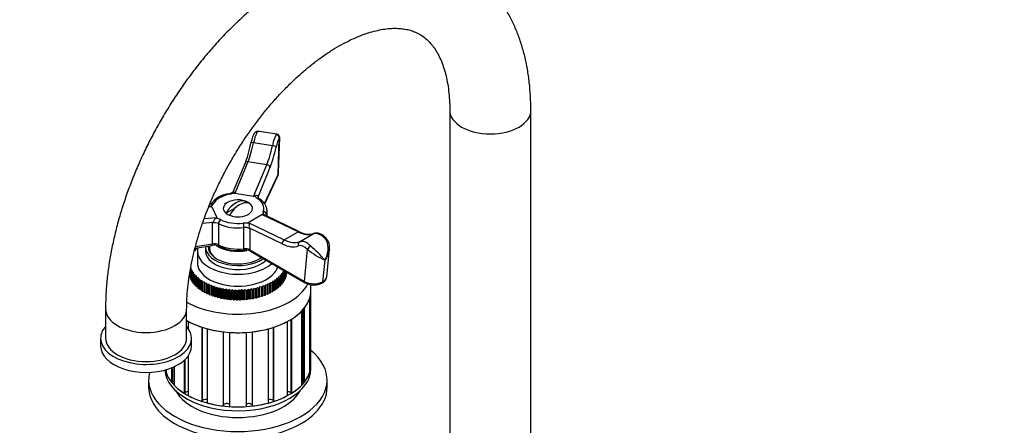
# Model space of a CAD drawing. Units: millimetres. Extents: x 0 to 1478, y 0 to 1758.
# Drawn here: x 206 to 509, y 458 to 583 of the extents above; entities that cross this region are included whole.
import ezdxf
from ezdxf import colors
from ezdxf.entities.mleader import LeaderData, LeaderLine
from ezdxf.math import Vec2, Vec3

# ---------------------------------------------------------------- set-up
doc = ezdxf.new("R2010")
doc.units = ezdxf.units.MM
doc.layers.add('DV5_Défaut', color=7, linetype='Continuous')
doc.layers.add('Défaut', color=7, linetype='Continuous')

# ---------------------------------------------------------------- blocks, each defined once
blk = doc.blocks.new('_DOT')
at = {"color": 0}
blk.add_line((0, 0), (-1, 0), dxfattribs=at)
at = {"color": 0, "const_width": 0.333}
blk.add_lwpolyline([(-0.1665, 0, 1), (0.1665, 0, 1)], format="xyb", close=True, dxfattribs=at)
blk = doc.blocks.new('SE4')
at = {"layer": 'DV5_Défaut', "color": 7, "linetype": 'Continuous'}
for p, q in [((338.45, 555.29), (338.45, 436.89)), ((363.45, 436.89), (363.45, 555.29)), ((285.18, 548), (279.76, 548.84)), ((285.59, 535.58), (285.93, 546.72)), ((285.73, 536.12), (286.06, 546.95)), ((283.79, 544.44), (277.99, 545.34)), ((275.38, 539.09), (271.63, 530.1)), ((276.28, 539.48), (272.21, 529.71)), ((282.07, 538.58), (276.28, 539.48)), ((278.01, 528.81), (282.07, 538.58)), ((283.06, 537.66), (279.37, 528.81)), ((281.4, 526.56), (285.59, 535.58)), ((281.44, 526.5), (285.53, 535.31)), ((278.01, 528.81), (272.21, 529.71)), ((279.42, 528.8), (279.42, 528.5)), ((265.15, 525.63), (264.17, 525.54)), ((265.15, 525.63), (266.7, 522.28)), ((272.33, 525.2), (269.51, 523.58)), ((275.76, 527.19), (275.07, 526.79)), ((262.79, 521.94), (266.7, 522.28)), ((276.35, 520.79), (280.59, 523.24)), ((291.71, 517.83), (280.59, 523.24)), ((292.2, 517.88), (281.79, 522.95)), ((281.97, 523.18), (281.97, 522.86)), ((282.17, 522.77), (282.17, 524.26)), ((265.46, 520.77), (262.27, 520.49)), ((265.3, 514.12), (265.3, 520.65)), ((267.15, 520.39), (267.15, 513.86)), ((275.03, 512.64), (275.03, 519.18)), ((276.35, 520.79), (287.47, 515.38)), ((286.81, 514.12), (276.74, 519.03)), ((276.86, 518.86), (276.86, 512.33)), ((287.47, 515.38), (291.71, 517.83)), ((292.15, 514.83), (296.39, 517.28)), ((259.97, 512.88), (265.19, 513.69)), ((260.08, 513.31), (265.3, 514.12)), ((260.19, 512.68), (260.73, 512.75)), ((260.6, 512.98), (260.6, 512.74)), ((260.73, 512.75), (260.64, 512.98)), ((263.17, 513.24), (263.17, 512.01)), ((264.42, 513.57), (264.42, 512.83)), ((259.71, 512.17), (260.25, 512.26)), ((260.08, 512.57), (260.08, 512.23)), ((260.25, 512.26), (260.08, 512.57)), ((260.67, 512.01), (260.67, 508.34)), ((276.86, 512.33), (293.73, 502.59)), ((277.06, 511.87), (293.94, 502.13)), ((293.73, 502.59), (294.66, 512.47)), ((300.56, 504.03), (301.35, 512.53)), ((258.5, 506.53), (258.81, 506.8)), ((258.81, 506.8), (258.65, 506.86)), ((299.39, 502.5), (300.02, 509.16)), ((258.32, 504.65), (258.23, 504.7)), ((258.32, 504.24), (258.32, 504.99)), ((258.35, 505.2), (258.35, 504.12)), ((258.5, 504.06), (258.35, 504.12)), ((258.5, 503.67), (258.5, 506.1)), ((258.54, 506.41), (258.54, 503.55)), ((259.02, 506.25), (258.54, 506.41)), ((258.74, 505.97), (259.02, 506.25)), ((258.74, 503.11), (258.74, 505.97)), ((258.8, 505.85), (258.8, 502.99)), ((259.3, 505.71), (258.8, 505.85)), ((259.04, 505.42), (259.3, 505.71)), ((259.04, 502.56), (259.04, 505.42)), ((259.12, 505.3), (259.12, 502.45)), ((259.63, 505.18), (259.12, 505.3)), ((259.41, 504.88), (259.63, 505.18)), ((259.41, 502.02), (259.41, 504.88)), ((259.5, 504.77), (259.5, 501.91)), ((260.03, 504.66), (259.5, 504.77)), ((259.84, 504.36), (260.03, 504.66)), ((259.84, 501.5), (259.84, 504.36)), ((259.94, 504.25), (259.94, 501.39)), ((260.48, 504.16), (259.94, 504.25)), ((260.33, 503.85), (260.48, 504.16)), ((260.33, 501), (260.33, 503.85)), ((260.45, 503.75), (260.45, 500.89)), ((260.99, 503.68), (260.45, 503.75)), ((260.88, 503.37), (260.99, 503.68)), ((286.15, 504), (285.6, 503.92)), ((285.6, 503.92), (285.73, 503.61)), ((286.62, 504.51), (286.09, 504.41)), ((286.09, 504.41), (286.25, 504.1)), ((286.15, 501.14), (286.15, 504)), ((286.25, 504.1), (286.25, 501.25)), ((287.03, 505.03), (286.51, 504.92)), ((286.51, 504.92), (286.71, 504.62)), ((286.62, 501.65), (286.62, 504.51)), ((286.71, 504.62), (286.71, 501.76)), ((287.38, 505.58), (286.88, 505.44)), ((286.88, 505.44), (287.11, 505.15)), ((287.03, 502.18), (287.03, 505.03)), ((287.11, 505.15), (287.11, 502.29)), ((287.24, 506), (287.18, 505.98)), ((287.18, 505.98), (287.45, 505.69)), ((287.38, 502.72), (287.38, 505.58)), ((287.45, 505.69), (287.45, 502.83)), ((287.67, 503.27), (287.67, 505.75)), ((287.72, 505.72), (287.72, 503.39)), ((287.89, 503.84), (287.72, 503.77)), ((287.89, 503.84), (287.89, 505.62)), ((287.93, 505.6), (287.93, 503.96)), ((288.05, 504.41), (287.93, 504.36)), ((288.05, 504.41), (288.05, 505.53)), ((288.08, 505.52), (288.08, 504.53)), ((288.14, 504.98), (288.08, 504.95)), ((288.14, 504.98), (288.14, 505.48)), ((288.15, 505.47), (288.15, 505.11)), ((258.74, 503.49), (258.54, 503.55)), ((259.04, 502.92), (258.8, 502.99)), ((259.41, 502.37), (259.12, 502.45)), ((259.84, 501.84), (259.5, 501.91)), ((260.33, 501.33), (259.94, 501.39)), ((260.88, 500.84), (260.45, 500.89)), ((260.88, 500.51), (260.88, 503.37)), ((261.01, 503.27), (261.01, 500.41)), ((261.56, 503.22), (261.01, 503.27)), ((261.48, 502.91), (261.56, 503.22)), ((261.48, 500.05), (261.48, 502.91)), ((261.62, 502.81), (261.62, 499.95)), ((262.18, 502.79), (261.62, 502.81)), ((262.14, 502.47), (262.18, 502.79)), ((262.14, 499.61), (262.14, 502.47)), ((262.28, 502.38), (262.28, 499.52)), ((262.84, 502.38), (262.28, 502.38)), ((262.84, 502.05), (262.84, 502.38)), ((262.84, 499.2), (262.84, 502.05)), ((263.56, 501.99), (263, 501.97)), ((263, 501.97), (263, 499.11)), ((263.56, 499.13), (263.56, 501.99)), ((263.59, 501.67), (263.56, 501.99)), ((263.59, 498.81), (263.59, 501.67)), ((264.31, 501.64), (263.76, 501.59)), ((263.76, 501.59), (263.76, 498.74)), ((264.31, 498.78), (264.31, 501.64)), ((264.39, 501.32), (264.31, 501.64)), ((264.39, 498.46), (264.39, 501.32)), ((265.11, 501.31), (264.56, 501.25)), ((264.56, 501.25), (264.56, 498.39)), ((265.11, 498.45), (265.11, 501.31)), ((265.22, 500.99), (265.11, 501.31)), ((265.22, 498.14), (265.22, 500.99)), ((265.94, 501.01), (265.4, 500.93)), ((265.4, 500.93), (265.4, 498.07)), ((265.94, 498.16), (265.94, 501.01)), ((266.08, 500.7), (265.94, 501.01)), ((266.08, 497.85), (266.08, 500.7)), ((266.8, 500.75), (266.27, 500.65)), ((266.27, 500.65), (266.27, 497.79)), ((266.8, 497.89), (266.8, 500.75)), ((266.98, 500.45), (266.8, 500.75)), ((279.09, 500.63), (278.89, 500.33)), ((279.09, 497.78), (279.09, 500.63)), ((279.61, 500.52), (279.09, 500.63)), ((279.97, 500.88), (279.8, 500.57)), ((279.97, 498.02), (279.97, 500.88)), ((280.5, 500.78), (279.97, 500.88)), ((280.5, 497.93), (280.5, 500.78)), ((280.82, 501.16), (280.69, 500.84)), ((280.69, 500.84), (280.69, 497.99)), ((280.82, 498.3), (280.82, 501.16)), ((281.36, 501.08), (280.82, 501.16)), ((281.36, 498.23), (281.36, 501.08)), ((281.63, 501.47), (281.54, 501.15)), ((281.54, 501.15), (281.54, 498.29)), ((281.63, 498.61), (281.63, 501.47)), ((282.18, 501.42), (281.63, 501.47)), ((282.18, 498.56), (282.18, 501.42)), ((282.41, 501.81), (282.35, 501.49)), ((282.35, 501.49), (282.35, 498.63)), ((282.41, 498.95), (282.41, 501.81)), ((282.96, 501.78), (282.41, 501.81)), ((282.96, 498.92), (282.96, 501.78)), ((283.14, 502.18), (283.12, 501.86)), ((283.12, 501.86), (283.12, 499)), ((283.14, 499.32), (283.14, 502.18)), ((283.7, 502.17), (283.14, 502.18)), ((283.7, 499.31), (283.7, 502.17)), ((284.39, 502.59), (283.83, 502.58)), ((283.83, 502.58), (283.85, 502.26)), ((283.85, 502.26), (283.85, 499.4)), ((284.39, 499.73), (284.39, 502.59)), ((285.03, 503.04), (284.47, 503)), ((284.47, 503), (284.53, 502.68)), ((284.53, 502.68), (284.53, 499.83)), ((285.03, 500.18), (285.03, 503.04)), ((285.61, 503.51), (285.06, 503.45)), ((285.06, 503.45), (285.16, 503.13)), ((285.16, 503.13), (285.16, 500.28)), ((285.61, 500.65), (285.16, 500.6)), ((285.61, 500.65), (285.61, 503.51)), ((285.73, 503.61), (285.73, 500.75)), ((286.15, 501.14), (285.73, 501.08)), ((286.62, 501.65), (286.25, 501.58)), ((287.03, 502.18), (286.71, 502.1)), ((287.38, 502.72), (287.11, 502.65)), ((287.67, 503.27), (287.45, 503.2)), ((295.67, 499.76), (295.67, 501.57)), ((261.48, 500.37), (261.01, 500.41)), ((262.14, 499.93), (261.62, 499.95)), ((262.84, 499.52), (262.28, 499.52)), ((263.56, 499.13), (263, 499.11)), ((263.59, 498.81), (263.56, 499.13)), ((264.31, 498.78), (263.76, 498.74)), ((264.39, 498.46), (264.31, 498.78)), ((265.11, 498.45), (264.56, 498.39)), ((265.22, 498.14), (265.11, 498.45)), ((265.94, 498.16), (265.4, 498.07)), ((266.08, 497.85), (265.94, 498.16)), ((266.8, 497.89), (266.27, 497.79)), ((266.98, 497.59), (266.8, 497.89)), ((266.98, 497.59), (266.98, 500.45)), ((267.69, 500.52), (267.18, 500.4)), ((267.18, 500.4), (267.18, 497.54)), ((267.69, 497.67), (267.18, 497.54)), ((267.69, 497.67), (267.69, 500.52)), ((267.91, 500.23), (267.69, 500.52)), ((267.91, 497.37), (267.69, 497.67)), ((267.91, 497.37), (267.91, 500.23)), ((268.61, 500.33), (268.11, 500.18)), ((268.11, 500.18), (268.11, 497.33)), ((268.61, 497.47), (268.61, 500.33)), ((268.86, 500.04), (268.61, 500.33)), ((268.86, 497.18), (268.86, 500.04)), ((269.55, 500.17), (269.06, 500.01)), ((269.06, 500.01), (269.06, 497.15)), ((269.55, 497.31), (269.55, 500.17)), ((269.83, 499.89), (269.55, 500.17)), ((269.83, 497.04), (269.83, 499.89)), ((270.5, 500.05), (270.04, 499.87)), ((270.04, 499.87), (270.04, 497.01)), ((270.5, 497.19), (270.5, 500.05)), ((270.81, 499.78), (270.5, 500.05)), ((270.81, 496.93), (270.81, 499.78)), ((271.46, 499.97), (271.02, 499.77)), ((271.02, 499.77), (271.02, 496.91)), ((271.46, 497.11), (271.46, 499.97)), ((271.81, 499.71), (271.46, 499.97)), ((271.81, 496.86), (271.81, 499.71)), ((272.44, 499.92), (272.02, 499.7)), ((272.02, 499.7), (272.02, 496.85)), ((272.44, 497.06), (272.44, 499.92)), ((272.81, 499.68), (272.44, 499.92)), ((272.81, 496.82), (272.81, 499.68)), ((273.41, 499.91), (273.02, 499.68)), ((273.02, 499.68), (273.02, 496.82)), ((273.41, 497.05), (273.41, 499.91)), ((273.81, 499.69), (273.41, 499.91)), ((273.81, 496.83), (273.81, 499.69)), ((274.39, 499.94), (274.02, 499.69)), ((274.02, 499.69), (274.02, 496.83)), ((274.39, 497.08), (274.39, 499.94)), ((274.81, 499.73), (274.39, 499.94)), ((274.81, 496.87), (274.81, 499.73)), ((275.35, 500), (275.02, 499.74)), ((275.02, 499.74), (275.02, 496.89)), ((275.35, 497.15), (275.35, 500)), ((275.8, 499.81), (275.35, 500)), ((275.8, 496.95), (275.8, 499.81)), ((276.31, 500.11), (276.01, 499.83)), ((276.01, 499.83), (276.01, 496.98)), ((276.31, 497.25), (276.31, 500.11)), ((276.78, 499.93), (276.31, 500.11)), ((276.78, 497.08), (276.78, 499.93)), ((277.26, 500.25), (276.99, 499.96)), ((276.99, 499.96), (276.99, 497.11)), ((277.26, 497.39), (277.26, 500.25)), ((277.75, 500.09), (277.26, 500.25)), ((277.75, 497.23), (277.75, 500.09)), ((278.19, 500.42), (277.95, 500.13)), ((277.95, 500.13), (277.95, 497.27)), ((278.19, 497.56), (278.19, 500.42)), ((278.69, 500.29), (278.19, 500.42)), ((278.69, 497.43), (278.69, 500.29)), ((278.89, 500.33), (278.89, 497.47)), ((279.09, 497.78), (278.89, 497.47)), ((279.61, 497.66), (279.09, 497.78)), ((279.61, 497.66), (279.61, 500.52)), ((279.8, 500.57), (279.8, 497.71)), ((279.97, 498.02), (279.8, 497.71)), ((280.5, 497.93), (279.97, 498.02)), ((280.82, 498.3), (280.69, 497.99)), ((281.36, 498.23), (280.82, 498.3)), ((281.63, 498.61), (281.54, 498.29)), ((282.18, 498.56), (281.63, 498.61)), ((282.41, 498.95), (282.35, 498.63)), ((282.96, 498.92), (282.41, 498.95)), ((283.14, 499.32), (283.12, 499)), ((283.7, 499.31), (283.14, 499.32)), ((284.39, 499.73), (283.85, 499.72)), ((285.03, 500.18), (284.53, 500.15)), ((295.52, 475.44), (295.52, 498.3)), ((295.67, 476.9), (295.67, 499.76)), ((268.61, 497.47), (268.11, 497.33)), ((268.86, 497.18), (268.61, 497.47)), ((269.55, 497.31), (269.06, 497.15)), ((269.83, 497.04), (269.55, 497.31)), ((270.5, 497.19), (270.04, 497.01)), ((270.81, 496.93), (270.5, 497.19)), ((271.46, 497.11), (271.02, 496.91)), ((271.81, 496.86), (271.46, 497.11)), ((272.44, 497.06), (272.02, 496.85)), ((272.81, 496.82), (272.44, 497.06)), ((273.41, 497.05), (273.02, 496.82)), ((273.81, 496.83), (273.41, 497.05)), ((274.39, 497.08), (274.02, 496.83)), ((274.81, 496.87), (274.39, 497.08)), ((275.35, 497.15), (275.02, 496.89)), ((275.8, 496.95), (275.35, 497.15)), ((276.31, 497.25), (276.01, 496.98)), ((276.78, 497.08), (276.31, 497.25)), ((277.26, 497.39), (276.99, 497.11)), ((277.75, 497.23), (277.26, 497.39)), ((278.19, 497.56), (277.95, 497.27)), ((278.69, 497.43), (278.19, 497.56)), ((295.21, 497.16), (295.21, 474.3)), ((232.38, 494.05), (232.38, 485.07)), ((257.38, 485.07), (257.38, 494.05)), ((292.74, 493.36), (292.74, 470.5)), ((293.22, 493.88), (293.22, 471.65)), ((293.65, 471.53), (293.65, 494.39)), ((257.98, 487.92), (257.98, 490.18)), ((288.35, 490.18), (288.35, 467.32)), ((289.43, 490.79), (289.43, 468.33)), ((289.77, 468.13), (289.77, 491)), ((262.07, 488.46), (262.07, 465.6)), ((262.29, 465.85), (262.29, 488.39)), ((263.85, 465.08), (263.85, 487.94)), ((268.66, 487.04), (268.66, 464.18)), ((268.74, 464.45), (268.74, 487.03)), ((270.64, 463.99), (270.64, 486.86)), ((275.7, 486.86), (275.7, 463.99)), ((277.6, 487.03), (277.6, 464.45)), ((277.67, 464.18), (277.67, 487.04)), ((282.48, 487.94), (282.48, 465.08)), ((284.05, 488.39), (284.05, 465.85)), ((284.26, 465.6), (284.26, 488.46)), ((230.88, 485.07), (230.88, 482.62)), ((258.88, 482.62), (258.88, 485.07)), ((257.98, 467.32), (257.98, 479.76)), ((256.57, 478.16), (256.57, 468.13)), ((256.9, 468.33), (256.9, 478.47)), ((295.67, 475.68), (295.67, 476.9)), ((251.12, 474.3), (251.12, 475.38)), ((252.68, 475.91), (252.68, 471.53)), ((253.11, 471.65), (253.11, 476.08)), ((253.59, 470.5), (253.59, 476.29)), ((295.21, 475.47), (295.52, 475.44)), ((245.67, 472.17), (245.67, 469.96)), ((252.68, 471.53), (253.11, 471.65)), ((293.22, 471.65), (293.65, 471.53)), ((300.67, 469.96), (300.67, 472.17)), ((256.57, 468.13), (256.9, 468.33)), ((289.43, 468.33), (289.77, 468.13)), ((262.07, 465.6), (262.29, 465.85)), ((268.66, 464.18), (268.74, 464.45)), ((277.6, 464.45), (277.67, 464.18)), ((284.05, 465.85), (284.26, 465.6))]:
    blk.add_line(p, q, dxfattribs=at)
for centre, radius, start, end in [((285.06, 547.01), 0.991, 356.0164, 82.8472), ((284.33, 535.96), 1.37, 331.2813, 6.4733), ((271.45, 521.42), 8.26, 96.5547, 144.8417), ((279.15, 525.25), 3.56, 85.6387, 86.3407), ((273.17, 521.4), 6.35, 68.3173, 130.1639), ((323.21, 443.68), 96.33, 126.8401, 126.961), ((168.88, 441.4), 132.89, 35.6553, 35.7432), ((295, 522.75), 5.62, 240.0654, 285.4412), ((297.26, 513.19), 4.14, 348.0652, 42.9603), ((265.81, 510.03), 3.71, 65.4146, 99.654), ((273.15, 525.54), 13.44, 244.503, 277.688), ((257.88, 470.77), 57, 42.3366, 48.5596), ((275.46, 508.66), 3.59, 63.4141, 98.2025), ((308.02, 528.13), 20.59, 229.5204, 247.1216), ((296.57, 507.15), 5.67, 242.3255, 297.5342)]:
    blk.add_arc(centre, radius, start, end, dxfattribs=at)
for centre, major_axis, ratio, start_param, end_param in [((350.95, 555.29), (-12.5, 0), 0.57735, 0.001111, 3.141787), ((278.81, 543.93), (0.76, 4.94), 0.211325, 0.276966, 1.314012), ((279.17, 547.77), (0.702, -0.712), 0.940166, 2.239841, 3.141267), ((284.61, 543.03), (0.76, 4.94), 0.211325, 0.276966, 1.314012), ((285.57, 542.88), (0.61, 3.95), 0.211325, 0.276966, 1.314012), ((284.97, 546.87), (0.702, -0.712), 0.940166, 0.669044, 2.239841), ((275.07, 548.87), (-1.99, -12.85), 0.211325, 0.710185, 1.314012), ((276.04, 548.73), (-1.83, -11.86), 0.211325, 0.710185, 1.314012), ((278.16, 545.06), (0.978, -0.207), 0.248236, 1.790718, 3.141405), ((278.16, 545.06), (0.978, -0.207), 0.248236, 3.141405, 3.361514), ((281.83, 547.83), (-1.83, -11.86), 0.211325, 0.710185, 1.314012), ((282.8, 547.68), (-1.99, -12.85), 0.211325, 0.710185, 1.314012), ((283.95, 544.16), (0.978, -0.207), 0.248236, 0.219922, 1.790718), ((276.3, 538.71), (0.923, -0.384), 0.741117, 1.891004, 3.141593), ((282.09, 537.81), (0.923, -0.384), 0.741117, 0.320208, 1.891004), ((284.63, 535.73), (-0.907, 0.421), 0.788675, 3.141593, 3.492472), ((281.73, 536.18), (-4, 0.03), 0.558527, 2.882906, 3.128387), ((273.17, 525.08), (-8, 0), 0.57735, 5.027521, 5.968053), ((272.64, 521.71), (3.15, 5.46), 0.57735, 0.009306, 1.56149), ((270.69, 528.65), (0.185, -0.983), 0.253067, 2.502115, 3.141831), ((269.76, 531.11), (3, 0), 0.57735, 5.027521, 5.593772), ((275.52, 536.84), (3.34, 7.12), 0.119287, 2.903028, 3.176553), ((281.32, 535.94), (-3.34, -7.12), 0.119287, 0.034961, 0.308486), ((281.35, 529.32), (-3, 0), 0.57735, 0.165815, 0.732066), ((279.12, 527.35), (-0.541, -0.841), 0.607306, 3.141737, 3.955118), ((273.17, 525.08), (-8, 0), 0.57735, 2.933126, 3.873658), ((281.35, 528.5), (2, 0), 0.57735, 2.879793, 3.14781), ((262.71, 527.04), (3, 0), 0.57735, 5.401803, 5.968053), ((252.79, 523.72), (12.36, 1.9), 0.047245, 0.013671, 0.287196), ((265.56, 525.69), (0.871, -0.492), 0.776289, 1.983898, 3.126526), ((273.17, 525.08), (-4.5, 0), 0.57735, 0, 4.12889), ((273.17, 525.08), (-4.5, 0), 0.57735, 5.318671, 6.283185), ((273.7, 521.1), (3.15, 5.46), 0.57735, 0.009306, 1.56149), ((273.17, 525.08), (4.48, 0), 0.57735, 0.617204, 0.953592), ((254.35, 520.37), (-12.36, -1.9), 0.047245, 2.881738, 3.155263), ((265.81, 520.35), (3, 0), 0.57735, 0.838731, 1.404981), ((273.17, 525.08), (-4.48, 0), 0.57735, 0.617204, 0.953592), ((289.63, 518.02), (-9.06, 5.2), 0.067612, -0.31278, -0.039255), ((283.93, 523.76), (3, 0), 0.57735, 2.933126, 3.499376), ((280.99, 523.3), (-0.939, 0.344), 0.798819, 3.426326, 4.997122), ((283.93, 522.95), (2, 0), 0.57735, 2.933126, 3.139376), ((273.17, 524.26), (-9, 0), 0.57735, 2.933126, 3.143168), ((265.81, 519.54), (2, 0), 0.57735, 0.838731, 1.832596), ((267.82, 520.82), (0.461, 0.888), 0.545752, 0.760117, 2.330913), ((273.17, 524.26), (9, 0), 0.57735, 3.980323, 4.920856), ((273.17, 525.08), (-8, 0), 0.57735, 0.838731, 1.779263), ((275.44, 518.86), (-3, 0), 0.57735, 4.354605, 4.920856), ((274.82, 519.74), (-0.121, 0.993), 0.168982, 4.086554, 5.65735), ((275.44, 518.05), (2, 0), 0.57735, 0.785398, 1.779263), ((285.39, 515.57), (9.06, -5.2), 0.067612, 3.102337, 3.375862), ((291.76, 516.98), (-0.438, -0.899), 0.620726, 3.14688, 3.884669), ((291.04, 527.98), (6, -10.39), 0.57735, 5.576058, 6.179884), ((298.62, 512.83), (-2.5, 4.33), 0.57735, 5.142839, 6.179884), ((299.61, 515.32), (-0.709, -0.705), 0.340707, 3.140332, 4.051154), ((273.17, 512.01), (-12.5, 0), 0.57735, 6.144853, 6.283185), ((273.17, 513.24), (-10, 0), 0.57735, 6.259085, 6.283185), ((273.17, 513.24), (-10, 0), 0.57735, 0, 2.464988), ((273.17, 513.24), (-9.15, 0), 0.57735, 6.231664, 6.283185), ((273.17, 513.24), (-9.15, 0), 0.57735, 0, 2.47514), ((273.17, 512.01), (-9.15, 0), 0.57735, 5.983838, 6.167005), ((273.17, 512.83), (-8.75, 0), 0.57735, 0, 0.568311), ((265.04, 514.68), (-0.153, 0.988), 0.211325, 3.141593, 4.080475), ((265.81, 513), (-2, 0), 0.57735, 3.980323, 4.974188), ((273.17, 516.91), (-8.75, 0), 0.57735, 0.714024, 1.896707), ((273.17, 517.73), (-9, 0), 0.57735, 0.838731, 1.779263), ((267.82, 514.29), (0.461, 0.888), 0.545752, 2.330913, 3.141212), ((287.52, 514.53), (-0.438, -0.899), 0.620726, 3.884669, 5.455466), ((286.09, 525.12), (6.5, -11.26), 0.57735, 5.576058, 6.179884), ((286.8, 525.53), (6, -10.39), 0.57735, 5.576058, 6.179884), ((292.6, 513.94), (0.339, -0.941), 0.812144, 3.286402, 4.857198), ((293.67, 509.97), (-2, 3.46), 0.57735, 5.142839, 6.179884), ((294.38, 510.38), (-2.5, 4.33), 0.57735, 5.142839, 6.179884), ((295.36, 512.87), (-0.709, -0.705), 0.340707, 4.051154, 5.621951), ((273.17, 512.01), (-12.5, 0), 0.57735, 0, 2.564562), ((273.17, 512.01), (-10, 0), 0.57735, 0, 2.617745), ((274.82, 513.21), (-0.121, 0.993), 0.168982, 3.141731, 4.086554), ((275.44, 511.51), (-2, 0), 0.57735, 3.926991, 4.920856), ((277.56, 512.74), (0.5, 0.866), 0.57735, 2.356194, 3.141593), ((273.17, 508.34), (-12.5, 0), 0.57735, 0, 2.958887), ((296.56, 504.22), (-4, 0.1), 0.591804, 2.372315, 3.101074), ((273.17, 505.48), (-22.5, 0), 0.57735, 0.785398, 2.85522), ((296.56, 504.22), (-4, 0.1), 0.591804, 0.801519, 2.372315), ((294.44, 503), (0.5, 0.866), 0.57735, 2.356194, 3.141419), ((298.69, 502.99), (-0.5, 0.866), 0.57735, 3.141752, 3.824723), ((273.17, 499.76), (-22.5, 0), 0.57735, 0.793264, 3.141593), ((273.17, 499.76), (-22.5, 0), 0.57735, 3.028972, 3.141593), ((273.17, 499.76), (22.5, 0), 0.57735, 5.856405, 6.081647), ((244.88, 494.05), (12.5, 0), 0.57735, 3.141452, 6.282028), ((273.17, 499.76), (22.5, 0), 0.57735, -0.740939, -0.515698), ((244.88, 485.07), (-14, 0), 0.57735, 5.816039, 6.283185), ((244.88, 485.07), (-14, 0), 0.57735, 0, 3.608739), ((273.17, 499.76), (-22.5, 0), 0.57735, 0.829857, 1.055098), ((273.17, 499.76), (22.5, 0), 0.57735, -1.055098, -0.829857), ((273.17, 499.76), (-22.5, 0), 0.57735, 1.144017, 1.369258), ((273.17, 499.76), (22.5, 0), 0.57735, 4.599768, 4.82501), ((273.17, 499.76), (22.5, 0), 0.57735, 4.913928, 5.139169), ((244.88, 482.62), (-14, 0), 0.57735, 0, 3.141593), ((244.88, 485.07), (12.5, 0), 0.57735, 3.141593, 6.283185), ((273.17, 472.17), (-27.5, 0), 0.57735, 0, 3.754147), ((273.17, 476.9), (-22.5, 0), 0.57735, 0.123452, 3.141593), ((273.17, 476.9), (-22.5, 0), 0.57735, 3.028972, 3.141593), ((273.17, 472.17), (-27.5, 0), 0.57735, 6.131878, 6.283185), ((273.17, 475.68), (-22.5, 0), 0.57735, 0.032144, 3.141593), ((273.17, 476.9), (-22.5, 0), 0.57735, 0.201539, 0.42678), ((273.17, 476.9), (22.5, 0), 0.57735, 5.856405, 6.081647), ((253.56, 471.14), (-1, 0), 0.57735, 4.684088, 5.183628), ((273.17, 476.9), (-22.5, 0), 0.57735, 0.515698, 0.740939), ((273.17, 476.9), (22.5, 0), 0.57735, -0.740939, -0.515698), ((292.77, 471.14), (1, 0), 0.57735, 1.099557, 1.599097), ((273.17, 469.96), (-27.5, 0), 0.57735, 0, 3.141593), ((273.17, 472.17), (-20, 0), 0.57735, 0.288772, 2.852821), ((257.61, 467.92), (-1, 0), 0.57735, 4.334161, 5.497787), ((273.17, 476.9), (-22.5, 0), 0.57735, 0.829857, 1.055098), ((273.17, 476.9), (22.5, 0), 0.57735, -1.055098, -0.829857), ((288.72, 467.92), (1, 0), 0.57735, 0.785398, 1.949025), ((263.18, 465.59), (-1, 0), 0.57735, 3.972637, 5.811946), ((273.17, 476.9), (-22.5, 0), 0.57735, 1.144017, 1.369258), ((269.73, 464.36), (-1, 0), 0.57735, 3.561935, 6.126106), ((276.61, 464.36), (1, 0), 0.57735, 0.15708, 2.72125), ((273.17, 476.9), (22.5, 0), 0.57735, 4.913928, 5.139169), ((283.15, 465.59), (1, 0), 0.57735, 0.471239, 2.310549), ((273.17, 476.9), (22.5, 0), 0.57735, 4.599768, 4.82501)]:
    blk.add_ellipse(centre, major_axis=major_axis, ratio=ratio, start_param=start_param, end_param=end_param, dxfattribs=at)
for points, knots in [([(363.45, 555.29), (363.44, 556.14), (363.42, 558.22), (363.21, 561.91), (362.74, 566.03), (362.04, 570.07), (361.09, 573.95), (359.91, 577.66), (358.51, 581.19), (356.88, 584.52), (355.04, 587.63), (353.01, 590.52), (350.78, 593.16), (348.39, 595.56), (345.83, 597.71), (343.13, 599.61), (340.29, 601.25), (337.33, 602.64), (334.25, 603.77), (331.06, 604.64), (327.78, 605.25), (324.4, 605.59), (320.94, 605.67), (317.4, 605.48), (313.79, 605.02), (310.12, 604.29), (306.4, 603.28), (302.65, 602.01), (298.88, 600.46), (295.11, 598.65), (291.36, 596.6), (287.63, 594.3), (283.95, 591.76), (280.33, 589.01), (276.77, 586.06), (273.29, 582.91), (269.9, 579.57), (266.6, 576.06), (263.4, 572.4), (260.32, 568.58), (257.36, 564.63), (254.53, 560.56), (251.83, 556.37), (249.28, 552.09), (246.88, 547.72), (244.64, 543.28), (242.57, 538.78), (240.67, 534.23), (238.95, 529.65), (237.42, 525.05), (236.07, 520.44), (234.93, 515.84), (233.98, 511.25), (233.25, 506.69), (232.73, 502.2), (232.43, 497.89), (232.4, 495.4), (232.38, 494.05)], [0, 0, 0, 0, 0.010232, 0.029305, 0.048387, 0.067425, 0.086378, 0.105196, 0.123831, 0.142238, 0.160386, 0.178258, 0.19586, 0.213213, 0.230357, 0.247341, 0.264222, 0.281062, 0.297902, 0.314805, 0.331827, 0.349021, 0.366426, 0.384071, 0.401968, 0.420114, 0.438487, 0.457056, 0.475779, 0.494613, 0.513517, 0.532457, 0.551402, 0.570332, 0.589236, 0.608109, 0.62695, 0.645757, 0.664535, 0.683286, 0.702016, 0.72073, 0.739432, 0.758129, 0.776826, 0.795528, 0.81424, 0.832968, 0.851717, 0.870493, 0.889302, 0.908149, 0.927037, 0.945971, 0.964949, 0.983972, 1, 1, 1, 1]), ([(257.38, 494.05), (257.39, 494.65), (257.4, 496.15), (257.55, 498.98), (257.9, 502.37), (258.43, 505.9), (259.14, 509.52), (260.03, 513.23), (261.1, 516.99), (262.34, 520.79), (263.76, 524.62), (265.34, 528.45), (267.09, 532.25), (268.98, 536.03), (271.02, 539.74), (273.2, 543.38), (275.5, 546.93), (277.91, 550.38), (280.42, 553.69), (283.01, 556.86), (285.68, 559.88), (288.4, 562.72), (291.16, 565.38), (293.95, 567.85), (296.75, 570.11), (299.53, 572.16), (302.3, 573.99), (305.01, 575.59), (307.67, 576.97), (310.25, 578.12), (312.74, 579.05), (315.12, 579.76), (317.38, 580.26), (319.51, 580.56), (321.51, 580.66), (323.38, 580.59), (325.13, 580.33), (326.78, 579.9), (328.36, 579.27), (329.89, 578.39), (331.29, 577.3), (332.55, 576.03), (333.67, 574.6), (334.71, 572.94), (335.66, 571.02), (336.48, 568.9), (337.17, 566.59), (337.72, 564.09), (338.13, 561.39), (338.38, 558.6), (338.45, 556.45), (338.45, 555.41), (338.45, 555.29)], [0, 0, 0, 0, 0.010335, 0.030141, 0.050004, 0.069933, 0.089929, 0.109991, 0.130115, 0.150293, 0.170519, 0.190785, 0.211082, 0.231403, 0.251738, 0.272079, 0.292416, 0.312739, 0.333038, 0.353306, 0.373533, 0.393712, 0.413834, 0.433892, 0.45388, 0.473794, 0.493631, 0.513393, 0.533089, 0.552735, 0.572356, 0.591985, 0.611674, 0.631508, 0.65161, 0.672156, 0.693399, 0.71569, 0.739483, 0.765145, 0.792178, 0.814509, 0.83551, 0.857806, 0.879045, 0.899595, 0.919733, 0.939638, 0.959427, 0.979174, 0.997853, 1, 1, 1, 1]), ([(278.47, 548.48), (278.37, 548.37), (278.14, 548.11), (277.86, 547.55), (277.55, 546.75), (277.32, 545.91), (277.22, 545.43), (277.18, 545.26)], [0, 0, 0, 0, 0.145047, 0.384733, 0.634116, 0.89466, 1, 1, 1, 1]), ([(279.78, 548.83), (279.75, 548.84), (279.58, 548.89), (279.19, 548.86), (278.72, 548.72), (278.55, 548.53), (278.49, 548.45)], [0, 0, 0, 0, 0.055717, 0.451202, 0.830335, 1, 1, 1, 1]), ([(279.75, 548.84), (279.68, 548.85), (279.61, 548.86), (279.43, 548.84), (279.34, 548.8), (279.26, 548.72)], [0, 0, 0, 0, 0.342407, 0.342407, 1, 1, 1, 1]), ([(285.06, 547.83), (285.13, 547.9), (285.17, 547.95), (285.2, 547.99), (285.2, 548), (285.2, 548)], [0, 0, 0, 0, 0.657593, 0.657593, 1, 1, 1, 1]), ([(271.66, 530.16), (271.61, 530.11), (271.51, 530), (271.08, 529.77), (270.71, 529.68), (270.5, 529.63)], [0, 0, 0, 0, 0.273505, 0.647802, 1, 1, 1, 1]), ([(272.07, 530.01), (272.07, 530.05), (272.06, 530.09), (272.03, 530.16), (272, 530.18), (271.91, 530.24), (271.84, 530.24), (271.73, 530.21), (271.69, 530.18), (271.66, 530.15)], [0, 0, 0, 0, 0.181717, 0.181717, 0.363434, 0.363434, 0.726868, 0.726868, 1, 1, 1, 1]), ([(278.39, 529.03), (278.46, 529.11), (278.57, 529.15), (278.79, 529.17), (278.91, 529.15), (279.11, 529.06), (279.19, 529), (279.28, 528.91), (279.3, 528.88), (279.34, 528.83), (279.36, 528.81), (279.37, 528.81)], [0, 0, 0, 0, 0.25, 0.25, 0.5, 0.5, 0.75, 0.75, 0.875, 0.875, 1, 1, 1, 1]), ([(279.66, 528.19), (279.59, 528.24), (279.44, 528.34), (279.34, 528.5), (279.34, 528.5), (279.35, 528.5)], [0, 0, 0, 0, 0.216576, 0.600511, 1, 1, 1, 1]), ([(282.13, 524.27), (282.14, 524.39), (282.18, 524.81), (281.95, 525.62), (281.46, 526.55), (280.69, 527.45), (280.05, 527.91), (279.66, 528.19)], [0, 0, 0, 0, 0.073675, 0.297693, 0.521859, 0.752446, 1, 1, 1, 1]), ([(264.62, 525.71), (264.47, 525.71), (264.34, 525.72), (264.17, 525.72), (264.13, 525.72), (264.09, 525.72)], [0, 0, 0, 0, 0.7326628, 0.7326628, 1, 1, 1, 1]), ([(266.31, 522.06), (266.25, 522.04), (266.19, 522.01), (266.09, 521.94), (266.05, 521.9), (265.94, 521.75), (265.89, 521.63), (265.79, 521.38), (265.74, 521.24), (265.66, 521.05), (265.63, 520.99), (265.56, 520.87), (265.52, 520.82), (265.46, 520.77)], [0, 0, 0, 0, 0.125, 0.125, 0.25, 0.25, 0.5, 0.5, 0.75, 0.75, 0.875, 0.875, 1, 1, 1, 1]), ([(281.12, 523.15), (281.18, 523.13), (281.25, 523.12), (281.38, 523.08), (281.45, 523.07), (281.61, 523.02), (281.71, 522.99), (281.8, 522.95)], [0, 0, 0, 0, 0.288868, 0.288868, 0.577736, 0.577736, 1, 1, 1, 1]), ([(281.97, 522.87), (281.96, 522.88), (281.92, 522.93), (281.93, 522.94), (281.93, 522.95), (281.93, 522.95)], [0, 0, 0, 0, 0.074654, 0.867562, 1, 1, 1, 1]), ([(276.49, 520.48), (276.56, 520.41), (276.6, 520.32), (276.61, 520.1), (276.6, 519.97), (276.59, 519.7), (276.58, 519.56), (276.61, 519.35), (276.62, 519.28), (276.67, 519.15), (276.7, 519.09), (276.74, 519.03)], [0, 0, 0, 0, 0.25, 0.25, 0.5, 0.5, 0.75, 0.75, 0.875, 0.875, 1, 1, 1, 1]), ([(300.31, 516.03), (300.15, 516.18), (299.75, 516.56), (298.96, 517.1), (298.05, 517.44), (297.19, 517.52), (296.74, 517.4), (296.5, 517.33)], [0, 0, 0, 0, 0.128181, 0.371207, 0.619677, 0.82975, 1, 1, 1, 1]), ([(300.02, 509.16), (300.16, 509.42), (300.29, 509.7), (300.52, 510.26), (300.61, 510.55), (300.78, 511.13), (300.84, 511.43), (300.94, 512.03), (300.96, 512.34), (300.98, 512.95), (300.97, 513.26), (300.89, 513.86), (300.83, 514.16), (300.64, 514.72), (300.53, 515), (300.23, 515.51), (300.06, 515.74), (299.85, 515.95)], [0, 0, 0, 0, 0.125, 0.125, 0.25, 0.25, 0.375, 0.375, 0.5, 0.5, 0.625, 0.625, 0.75, 0.75, 0.875, 0.875, 1, 1, 1, 1]), ([(299.19, 502.12), (299.36, 502.23), (299.72, 502.46), (300.2, 502.97), (300.5, 503.53), (300.51, 503.84), (300.52, 503.94)], [0, 0, 0, 0, 0.216315, 0.562228, 0.88469, 1, 1, 1, 1])]:
    blk.add_open_spline(points, degree=3, knots=knots, dxfattribs=at)
for points, degree in [([(286.06, 546.96), (286.06, 546.9), (286.02, 546.82), (285.93, 546.72)], 3), ([(260.08, 512.57), (260.13, 512.63), (260.19, 512.68)], 2), ([(301.33, 512.34), (301.18, 511.22), (300.7, 510.11), (300.02, 509.16)], 3), ([(301.35, 512.53), (301.35, 512.47), (301.34, 512.4), (301.33, 512.34)], 3), ([(258.35, 504.12), (258.34, 504.18), (258.32, 504.24)], 2), ([(258.54, 503.55), (258.52, 503.61), (258.5, 503.67)], 2), ([(258.8, 505.85), (258.77, 505.91), (258.74, 505.97)], 2), ([(259.12, 505.3), (259.08, 505.36), (259.04, 505.42)], 2), ([(259.5, 504.77), (259.46, 504.82), (259.41, 504.88)], 2), ([(259.94, 504.25), (259.89, 504.3), (259.84, 504.36)], 2), ([(260.45, 503.75), (260.39, 503.8), (260.33, 503.85)], 2), ([(286.25, 504.1), (286.2, 504.05), (286.15, 504)], 2), ([(286.71, 504.62), (286.67, 504.56), (286.62, 504.51)], 2), ([(287.11, 505.15), (287.07, 505.09), (287.03, 505.03)], 2), ([(287.45, 505.69), (287.42, 505.63), (287.38, 505.58)], 2), ([(287.93, 503.96), (287.91, 503.9), (287.89, 503.84)], 2), ([(288.08, 504.53), (288.06, 504.47), (288.05, 504.41)], 2), ([(288.15, 505.11), (288.15, 505.05), (288.14, 504.98)], 2), ([(258.8, 502.99), (258.77, 503.05), (258.74, 503.11)], 2), ([(259.12, 502.45), (259.08, 502.5), (259.04, 502.56)], 2), ([(259.5, 501.91), (259.46, 501.97), (259.41, 502.02)], 2), ([(259.94, 501.39), (259.89, 501.45), (259.84, 501.5)], 2), ([(260.45, 500.89), (260.39, 500.94), (260.33, 501)], 2), ([(261.01, 503.27), (260.94, 503.32), (260.88, 503.37)], 2), ([(261.62, 502.81), (261.55, 502.86), (261.48, 502.91)], 2), ([(262.28, 502.38), (262.21, 502.42), (262.14, 502.47)], 2), ([(263, 501.97), (262.92, 502.01), (262.84, 502.05)], 2), ([(263.76, 501.59), (263.67, 501.63), (263.59, 501.67)], 2), ([(264.56, 501.25), (264.47, 501.28), (264.39, 501.32)], 2), ([(265.4, 500.93), (265.31, 500.96), (265.22, 500.99)], 2), ([(266.27, 500.65), (266.18, 500.67), (266.08, 500.7)], 2), ([(280.69, 500.84), (280.59, 500.81), (280.5, 500.78)], 2), ([(281.54, 501.15), (281.45, 501.12), (281.36, 501.08)], 2), ([(282.35, 501.49), (282.27, 501.45), (282.18, 501.42)], 2), ([(283.12, 501.86), (283.04, 501.82), (282.96, 501.78)], 2), ([(283.85, 502.26), (283.77, 502.21), (283.7, 502.17)], 2), ([(284.53, 502.68), (284.46, 502.64), (284.39, 502.59)], 2), ([(285.16, 503.13), (285.09, 503.08), (285.03, 503.04)], 2), ([(285.73, 503.61), (285.67, 503.56), (285.61, 503.51)], 2), ([(285.73, 500.75), (285.67, 500.7), (285.61, 500.65)], 2), ([(286.25, 501.25), (286.2, 501.19), (286.15, 501.14)], 2), ([(286.71, 501.76), (286.67, 501.7), (286.62, 501.65)], 2), ([(287.11, 502.29), (287.07, 502.23), (287.03, 502.18)], 2), ([(287.45, 502.83), (287.42, 502.78), (287.38, 502.72)], 2), ([(287.72, 503.39), (287.7, 503.33), (287.67, 503.27)], 2), ([(261.01, 500.41), (260.94, 500.46), (260.88, 500.51)], 2), ([(261.62, 499.95), (261.55, 500), (261.48, 500.05)], 2), ([(262.28, 499.52), (262.21, 499.56), (262.14, 499.61)], 2), ([(263, 499.11), (262.92, 499.15), (262.84, 499.2)], 2), ([(263.76, 498.74), (263.67, 498.77), (263.59, 498.81)], 2), ([(264.56, 498.39), (264.47, 498.42), (264.39, 498.46)], 2), ([(265.4, 498.07), (265.31, 498.1), (265.22, 498.14)], 2), ([(266.27, 497.79), (266.18, 497.82), (266.08, 497.85)], 2), ([(267.18, 500.4), (267.08, 500.42), (266.98, 500.45)], 2), ([(267.18, 497.54), (267.08, 497.56), (266.98, 497.59)], 2), ([(268.11, 500.18), (268.01, 500.21), (267.91, 500.23)], 2), ([(269.06, 500.01), (268.96, 500.02), (268.86, 500.04)], 2), ([(270.04, 499.87), (269.93, 499.88), (269.83, 499.89)], 2), ([(271.02, 499.77), (270.92, 499.77), (270.81, 499.78)], 2), ([(272.02, 499.7), (271.91, 499.71), (271.81, 499.71)], 2), ([(273.02, 499.68), (272.92, 499.68), (272.81, 499.68)], 2), ([(274.02, 499.69), (273.92, 499.69), (273.81, 499.69)], 2), ([(275.02, 499.74), (274.92, 499.74), (274.81, 499.73)], 2), ([(276.01, 499.83), (275.91, 499.82), (275.8, 499.81)], 2), ([(276.99, 499.96), (276.89, 499.95), (276.78, 499.93)], 2), ([(277.95, 500.13), (277.85, 500.11), (277.75, 500.09)], 2), ([(278.89, 500.33), (278.79, 500.31), (278.69, 500.29)], 2), ([(279.8, 500.57), (279.71, 500.54), (279.61, 500.52)], 2), ([(279.8, 497.71), (279.71, 497.69), (279.61, 497.66)], 2), ([(280.69, 497.99), (280.59, 497.96), (280.5, 497.93)], 2), ([(281.54, 498.29), (281.45, 498.26), (281.36, 498.23)], 2), ([(282.35, 498.63), (282.27, 498.59), (282.18, 498.56)], 2), ([(283.12, 499), (283.04, 498.96), (282.96, 498.92)], 2), ([(283.85, 499.4), (283.77, 499.36), (283.7, 499.31)], 2), ([(284.53, 499.83), (284.46, 499.78), (284.39, 499.73)], 2), ([(285.16, 500.28), (285.09, 500.23), (285.03, 500.18)], 2), ([(268.11, 497.33), (268.01, 497.35), (267.91, 497.37)], 2), ([(269.06, 497.15), (268.96, 497.17), (268.86, 497.18)], 2), ([(270.04, 497.01), (269.93, 497.02), (269.83, 497.04)], 2), ([(271.02, 496.91), (270.92, 496.92), (270.81, 496.93)], 2), ([(272.02, 496.85), (271.91, 496.85), (271.81, 496.86)], 2), ([(273.02, 496.82), (272.92, 496.82), (272.81, 496.82)], 2), ([(274.02, 496.83), (273.92, 496.83), (273.81, 496.83)], 2), ([(275.02, 496.89), (274.92, 496.88), (274.81, 496.87)], 2), ([(276.01, 496.98), (275.91, 496.97), (275.8, 496.95)], 2), ([(276.99, 497.11), (276.89, 497.09), (276.78, 497.08)], 2), ([(277.95, 497.27), (277.85, 497.25), (277.75, 497.23)], 2), ([(278.89, 497.47), (278.79, 497.45), (278.69, 497.43)], 2)]:
    blk.add_open_spline(points, degree=degree, dxfattribs=at)

msp = doc.modelspace()

# ---------------------------------------------------------------- block references
at = {"layer": 'Défaut'}
msp.add_blockref('SE4', (0, 0), dxfattribs=at)

# ---------------------------------------------------------------- leaders
at = {"layer": 'Défaut', "color": 7, "linetype": 'Continuous'}
ml = msp.add_multileader_mtext('Standard', dxfattribs=at)
ml.set_content('{\\pxsm0.9;\\fSolid Edge ISO|b1||i0||c0|p34;\\W1.;24/04/2025\\P}', color=256)
ml.set_leader_properties()
ml.set_arrow_properties(name='DOT')
ml.build(insert=Vec2(0, 0))
ml.multileader.update_dxf_attribs({"leader_type": 0, "dogleg_length": 0, "arrow_head_size": 12})
ctx = ml.context
ctx.base_point, ctx.char_height, ctx.arrow_head_size = Vec3(1390.41, 1750.83), 12, 12
notes = []
notes.append((ctx, [(0, (0, 0, 0), (0, 0), (1, 0), 1, [])]))
ctx.mtext.insert = Vec3(1392.41, 1756.83)
for ctx, leaders in notes:
    for number, flags, end, landing, length, lines in leaders:
        leader = LeaderData()
        leader.index, (leader.has_last_leader_line, leader.has_dogleg_vector, leader.attachment_direction) = number, flags
        leader.last_leader_point, leader.dogleg_vector, leader.dogleg_length = Vec3(end), Vec3(landing), length
        for number, points, colour, breaks in lines:
            line = LeaderLine()
            line.index, line.vertices, line.color, line.breaks = number, Vec3.list(points), colors.encode_raw_color(colour), breaks
            leader.lines.append(line)
        ctx.leaders.append(leader)

doc.saveas('drawing.dxf')
